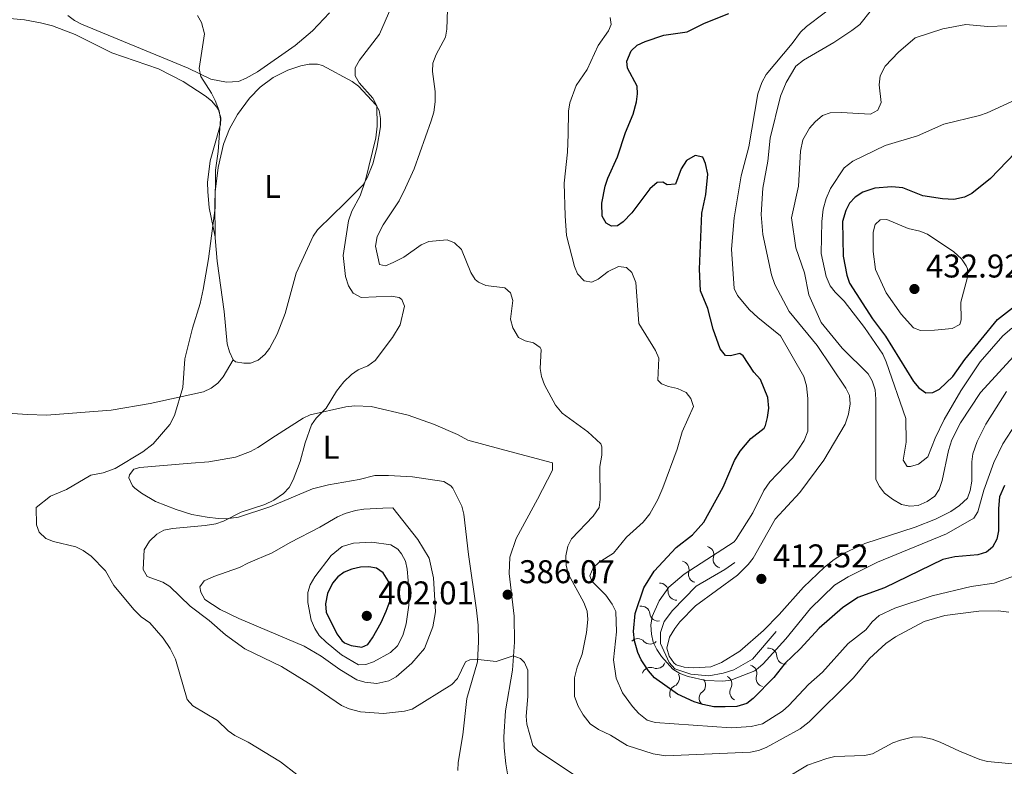
# Model space of a CAD drawing. Units: metres. Extents: x 628089 to 632599, y 678523 to 681576.
# Drawn here: x 630703 to 631003, y 679723 to 679950 of the extents above; entities that cross this region are included whole.
import ezdxf
from ezdxf.enums import TextEntityAlignment as Align

# ---------------------------------------------------------------- set-up
doc = ezdxf.new("R2010")
doc.units = ezdxf.units.M
doc.header["$MEASUREMENT"] = 0
for name, color, linetype, lineweight in [('Carátula', 7, 'Continuous', 5), ('Elementos auxiliares', 7, 'Continuous', 5), ('Entidades rústicas y varios', 7, 'Continuous', 5), ('Relieve y altimetría', 7, 'Continuous', 5), ('Textos de rotulación', 7, 'Continuous', 5)]:
    doc.layers.add(name, color=color, linetype=linetype, lineweight=lineweight)
doc.styles.add('Style-arial', font='arial.shx', dxfattribs={"bigfont": 'arialbig.shx'})
doc.styles.add('Style-Arial Narrow', font='txt')

# ---------------------------------------------------------------- blocks, each defined once
blk = doc.blocks.new('5PATER')
at = {"layer": 'Relieve y altimetría', "linetype": 'Continuous', "lineweight": 5}
h = blk.add_hatch(color=250, dxfattribs=at)
edge = h.paths.add_edge_path()
edge.add_ellipse((0, 0), major_axis=(-1.095731442945027, -1.110710700472634), ratio=0.9994222409660319, start_angle=0, end_angle=360)

msp = doc.modelspace()

# ---------------------------------------------------------------- linework, layer by layer
at = {"layer": 'Carátula', "color": 7, "linetype": 'Continuous', "lineweight": 5}
msp.add_3dface([(628144.31, 678523.26), (632598.54, 678606.03), (632543.3600000001, 681575.52), (628089.1300000001, 681492.76)], dxfattribs=at)
at = {"layer": 'Elementos auxiliares', "color": 250, "linetype": 'Continuous', "lineweight": 5}
msp.add_3dface([(629002.9299999999, 678933.23), (628960.48, 681246.4299999999), (632396.77, 681310.31), (632440.3400000001, 678997.1000000001)], dxfattribs=at)
at = {"layer": 'Entidades rústicas y varios', "color": 92, "linetype": 'Continuous', "lineweight": 5}
for points in [[(630718, 679951.6699999999, 378.75), (630720.05, 679950.0800000001, 378.61), (630722.22, 679948.94, 378.49), (630754.72, 679935.5800000001, 379.86), (630761.6000000001, 679932.23, 380), (630766.3200000001, 679931.3300000001, 380.41), (630769.95, 679931.5700000001, 380.55), (630772.29, 679932.52, 380.71), (630775.76, 679934.5, 380.97), (630787.24, 679942.44, 381.88), (630792.5700000001, 679947, 382.59), (630797.73, 679952.3999999999, 383.27)], [(630696.8400000001, 679951.02, 377.05), (630704.8300000001, 679950.28, 377.23), (630709.75, 679949.3999999999, 377.3), (630713.3899999999, 679948.44, 377.43), (630720.26, 679945.8, 377.88), (630731.44, 679940.21, 377.74), (630745.6200000001, 679935.3800000001, 378.44), (630753.1300000001, 679931.51, 378.99), (630759.8600000001, 679927.1799999999, 379.13), (630761.79, 679925.6200000001, 379.13), (630763.4099999999, 679923.72, 379.12), (630763.9199999999, 679922.8999999999, 379.13), (630764.5900000001, 679920.4299999999, 379.26), (630764.52, 679918.3, 379.41), (630764.1699999999, 679917.4099999999, 379.38)], [(630762.8600000001, 679884.2, 380.5), (630762.8200000001, 679894.27, 379.81), (630762.94, 679897.96, 379.9), (630763.78, 679905.3800000001, 380.14), (630765.4099999999, 679912.45, 380.37), (630767.23, 679917.1300000001, 380.53), (630769.71, 679921.45, 380.68), (630773.3300000001, 679926.4299999999, 380.87), (630776.5800000001, 679929.76, 381.07), (630780.5700000001, 679932.7, 381.53), (630785.02, 679935, 381.85), (630788.99, 679936.25, 382.04), (630791.49, 679936.79, 382.39), (630794.01, 679936.8400000001, 382.77), (630795.55, 679936.3600000001, 383.01), (630804.5900000001, 679931.54, 383.98), (630806.5800000001, 679930.0900000001, 384.28), (630811.9299999999, 679924.3300000001, 385.27), (630812.8, 679922.71, 385.5), (630813.29, 679920.27, 385.63), (630813.27, 679917.76, 385.52), (630812.1000000001, 679911.25, 385.09), (630810.94, 679906.3999999999, 385.34), (630809.2, 679902.1599999999, 385.21), (630807.9199999999, 679900.02, 384.98), (630802.1799999999, 679894.23, 384.67), (630798.5800000001, 679890.8, 384.16), (630794.01, 679886.3300000001, 383.04), (630792.75, 679884.4099999999, 382.73), (630787.6100000001, 679873.1499999999, 382.45), (630784.22, 679860.8999999999, 381.85), (630781.78, 679854.6100000001, 381.76), (630779.48, 679850.23, 381.57), (630777.98, 679848.3300000001, 381.48), (630775.97, 679846.69, 381.41), (630773.6499999999, 679845.77, 381.35), (630771.6300000001, 679845.75, 381.48), (630769.05, 679846.1100000001, 381.15), (630768.3400000001, 679846.76, 381.07)], [(630764.1699999999, 679917.4099999999, 379.38), (630761.3600000001, 679907.3999999999, 379.39), (630760.53, 679900.76, 379.52), (630760.6699999999, 679898.01, 379.8), (630761.1000000001, 679893.03, 379.48), (630762.8600000001, 679884.2, 380.5)], [(630768.3400000001, 679846.76, 381.07), (630767.23, 679849.19, 381.04), (630766.56, 679851.6300000001, 381.02), (630765.6699999999, 679861.52, 380.94), (630763.49, 679876.8200000001, 380.6), (630762.8700000001, 679883.95, 380.52), (630762.8600000001, 679884.2, 380.5)], [(630768.3400000001, 679846.76, 381.07), (630765.3200000001, 679841.5700000001, 380.93), (630763.74, 679839.6100000001, 380.86), (630761.6699999999, 679838.0800000001, 380.75), (630759.31, 679836.98, 380.63), (630743.1200000001, 679833.49, 379.71), (630731.23, 679831.44, 379.27), (630711.48, 679829.9099999999, 377.88), (630705.79, 679830.06, 377.05), (630693.54, 679830.9199999999, 376.08)], [(630755.78, 679799.7, 384.32), (630751.02, 679801.1599999999, 383.79), (630744.76, 679803.6400000001, 383.15), (630740.51, 679806.1000000001, 382.79), (630738.48, 679807.6799999999, 382.6), (630737.72, 679808.3700000001, 382.52), (630736.6499999999, 679810.77, 382.24), (630736.78, 679811.73, 382.1), (630738.1699999999, 679813.4299999999, 381.69), (630739.94, 679814, 381.69), (630755.6200000001, 679815.31, 382.66), (630760.94, 679815.6699999999, 382.62), (630769.04, 679817.1000000001, 383.13), (630773.6499999999, 679818.79, 383.49), (630775.8400000001, 679820.02, 383.49), (630781.3, 679823.6200000001, 383.63), (630789.6499999999, 679828.98, 384.88), (630791.8700000001, 679829.98, 385.2), (630802.6499999999, 679832.4199999999, 386.56), (630805.47, 679832.79, 386.82), (630810.4299999999, 679832.56, 387.13), (630821.69, 679829.9199999999, 388.03), (630829.3700000001, 679827.1300000001, 388.21), (630836.6499999999, 679823.97, 388.06), (630839.8800000001, 679822.25, 388.06), (630849.54, 679819.6799999999, 387.6), (630865.6300000001, 679815.3900000001, 388.48), (630865.5900000001, 679813.1400000001, 388.46), (630861.1000000001, 679804.31, 387.65), (630854.53, 679792.3200000001, 387.15), (630852.6000000001, 679786.7, 386.54), (630852.44, 679781.7, 386.22), (630853.96, 679768.71, 385.85), (630854.06, 679760.79, 385.53), (630853.48, 679752.2, 385.17), (630851.3400000001, 679739.8900000001, 384.48), (630850.78, 679731.98, 384.09), (630850.8700000001, 679728.56, 383.91), (630851.3899999999, 679723.69, 383.35), (630852.23, 679718.8, 382.82)], [(630836.79, 679721.6799999999, 382.94), (630836.94, 679724.1499999999, 383.13), (630838.3, 679732.53, 383.63), (630839.54, 679743.6400000001, 384.18), (630842.8200000001, 679754.78, 385.29), (630843.0800000001, 679760.98, 385.57), (630842.96, 679765.98, 385.99), (630842.49, 679770.48, 386.21), (630840.0900000001, 679787.45, 386.12), (630838.6399999999, 679799.78, 386.54), (630837.98, 679802.1699999999, 386.54), (630835.29, 679807.72, 386.54), (630834.69, 679808.4099999999, 386.54), (630832.51, 679809.73, 386.54), (630823.04, 679811.1000000001, 386.63), (630815.72, 679811.5800000001, 386.68), (630811.48, 679811.5, 386.68), (630806.71, 679810.3600000001, 386.68), (630797.3600000001, 679808.71, 385.95), (630792.53, 679807.44, 385.71), (630779.52, 679802.03, 385.71), (630770.05, 679798.8300000001, 386.02), (630766.29, 679798.3700000001, 385.68), (630763.8200000001, 679798.4299999999, 385.16), (630760.5, 679798.8, 384.6), (630755.78, 679799.7, 384.32)]]:
    msp.add_polyline3d(points, dxfattribs=at)
at = {"layer": 'Relieve y altimetría', "color": 30, "linetype": 'Continuous', "lineweight": 5, "flags": 128}
for points, elevation in [([(630953.71, 679956.53), (630942.94, 679948.24), (630941.1499999999, 679946.5), (630938.6399999999, 679943.0900000001), (630930.6499999999, 679933.6300000001), (630929.3500000001, 679931.1699999999), (630928.1799999999, 679927.8), (630925.3800000001, 679911.6499999999), (630923.0800000001, 679902.8300000001), (630920.99, 679890.04), (630920.1599999999, 679880.49), (630920.9099999999, 679868.53), (630921.99, 679866.3900000001), (630925.6300000001, 679861.97), (630928.1100000001, 679859.6000000001), (630935.0800000001, 679854.1100000001), (630942.1699999999, 679841.73), (630942.99, 679838.79), (630943.3999999999, 679835), (630943.3800000001, 679825)], 405), ([(630816.3700000001, 679953.8400000001), (630812.98, 679945.9199999999), (630806.8, 679938.06), (630805.53, 679935.6400000001), (630805.5, 679933.2), (630806.73, 679931.1499999999), (630810.8600000001, 679926.3999999999), (630812.1599999999, 679924.0900000001), (630812.21, 679917.8999999999), (630811.8300000001, 679914.4099999999), (630808.7, 679901.51), (630807.0700000001, 679896.73), (630804.51, 679892.01), (630803.47, 679889.1300000001), (630801.8700000001, 679878.53), (630802.56, 679872.1799999999), (630803.47, 679869.3200000001), (630804.9299999999, 679867.0900000001)], 385), ([(630833.6699999999, 679953.45), (630833.47, 679947.46), (630833.04, 679944.98), (630830.1799999999, 679939.73), (630829.1699999999, 679937.0700000001), (630829.05, 679934.56), (630829.8500000001, 679928.44), (630829.9099999999, 679925.3500000001), (630829.53, 679922.21), (630828.6399999999, 679919.55), (630823.51, 679904.96), (630820.8999999999, 679899.1799999999), (630818.8999999999, 679895.1799999999), (630814.02, 679887.8200000001), (630812.22, 679884.3600000001), (630811.6799999999, 679881.3700000001), (630812.9299999999, 679875.79), (630814.79, 679875.4199999999), (630817.1100000001, 679876.3500000001), (630820.3800000001, 679878.06), (630825.6300000001, 679881.81), (630827.94, 679882.77), (630833.53, 679883.3200000001), (630835.8300000001, 679882.3800000001), (630837.96, 679880.3800000001), (630840.77, 679873.3300000001), (630842.1200000001, 679871.26), (630843.04, 679870.4199999999), (630845.3, 679869.3700000001), (630851.06, 679868.7), (630852.8600000001, 679867.2), (630853.56, 679864.79), (630852.8700000001, 679859.1799999999), (630853.54, 679856.48), (630855.23, 679853.54), (630857.3500000001, 679852.52), (630859.79, 679851.8999999999), (630861.8999999999, 679850.48), (630862.22, 679849.8700000001), (630861.9199999999, 679844.1200000001), (630862.28, 679841.6499999999), (630863.22, 679839.1799999999), (630866.53, 679832.9299999999), (630868.6000000001, 679830.5), (630876.3999999999, 679824.8400000001), (630880.3300000001, 679821.1400000001), (630880.69, 679820.22), (630880.6200000001, 679817.72), (630880.0900000001, 679814.25), (630880.1100000001, 679804.22), (630879.8, 679801.75), (630877.98, 679799.1699999999), (630871.3999999999, 679792.27)], 390), ([(630962.8200000001, 679953.3400000001), (630959.26, 679948.8700000001), (630956.79, 679947.03), (630951.26, 679943.3700000001), (630942.03, 679938.05), (630939.71, 679936.19), (630936.79, 679931.2), (630935.0900000001, 679927.01), (630931.95, 679914.23)], 410), ([(630757.48, 679951.6599999999), (630758.78, 679949.51), (630759.6200000001, 679946.0800000001), (630758.0700000001, 679935.48), (630758.54, 679933.04), (630761.8200000001, 679927.96), (630762.8899999999, 679925.7), (630764.1200000001, 679922.5800000001), (630764.47, 679920.1000000001), (630763.81, 679910.22), (630763.01, 679904.48), (630762.8800000001, 679893.0700000001), (630760.8600000001, 679877.5), (630759.26, 679868.1599999999), (630758.3400000001, 679863.8800000001), (630756.01, 679856.3500000001), (630753.6799999999, 679847.05), (630753.02, 679838.31), (630750.5, 679829.81), (630749.1300000001, 679827.1000000001), (630743.99, 679821.1599999999), (630740.8700000001, 679818.71), (630732.3999999999, 679813.71), (630728.81, 679812.3300000001), (630725.03, 679811.6300000001), (630717.6499999999, 679807.26), (630712.77, 679805.27), (630708.3600000001, 679801.77), (630708.44, 679796.54), (630709.28, 679794.26), (630711.3400000001, 679792.3300000001), (630713.6799999999, 679791.4199999999), (630720.47, 679789.79), (630722.73, 679788.72), (630725.1300000001, 679786.96), (630729.47, 679782.5), (630732.03, 679777.98), (630738.1799999999, 679770.6300000001), (630740.3600000001, 679768.48), (630742.97, 679766.6400000001), (630747.0700000001, 679761.95), (630749.2, 679758.8900000001), (630750.8400000001, 679755.6200000001), (630754.3500000001, 679743.3500000001), (630756.0800000001, 679741.3800000001), (630763.6100000001, 679736.8700000001), (630766.8600000001, 679733.73), (630768.9199999999, 679732.31), (630772.9199999999, 679730.27), (630782.8400000001, 679724.3400000001), (630787.78, 679720.44)], 380.0000000000001), ([(630883.1499999999, 679951.02), (630883.47, 679948.8800000001), (630882.6300000001, 679946.97), (630879.56, 679942.53), (630876.1799999999, 679935.1799999999), (630872.8600000001, 679930.3200000001), (630870.8899999999, 679924.98), (630870.53, 679922.51), (630870.3500000001, 679915.5)], 395), ([(631003.99, 679948.44), (630998.24, 679948.3200000001), (630991.46, 679948.8700000001), (630984.5, 679947.54), (630976.06, 679944.8600000001), (630971.01, 679940.49), (630966.98, 679936.21), (630965.45, 679933.25), (630965.06, 679930.52), (630965.7, 679925.1499999999), (630964.72, 679922.75), (630962.45, 679921.6100000001), (630953.5700000001, 679922.1300000001), (630950.2, 679921.9299999999), (630947.8300000001, 679921.1599999999), (630945.6000000001, 679919.26), (630943.8800000001, 679917.26), (630941.8999999999, 679913.72), (630941.2, 679910.3400000001), (630940.5800000001, 679899.6200000001), (630938.4199999999, 679890.03), (630939.78, 679880.8900000001), (630942.3400000001, 679873.26), (630943.6699999999, 679866.54), (630947.49, 679858.1499999999), (630953.8200000001, 679850.3), (630961.76, 679842.52), (630962.98, 679840.3500000001), (630963.9099999999, 679837.6699999999), (630964.1200000001, 679834.8), (630964.05, 679810.3500000001), (630965.1599999999, 679808.1300000001), (630966.73, 679806.1799999999), (630969.1499999999, 679804.31), (630971.96, 679802.6499999999), (630974.4099999999, 679802.1400000001), (630976.94, 679802.44), (630979.74, 679803.6200000001), (630982.0700000001, 679805.2), (630983.4199999999, 679807.31), (630984.3, 679810.02), (630986.26, 679819.1400000001), (630987.26, 679822.3800000001), (630989.8600000001, 679827.5900000001), (630996.01, 679836.76), (631009.46, 679851.56)], 415), ([(631012.8700000001, 679928.81), (630997.99, 679921.97), (630995.6300000001, 679921.1499999999), (630984.8200000001, 679918.53), (630976.74, 679914.97), (630966.94, 679912.04), (630957.0900000001, 679907.31), (630954.4199999999, 679905.21), (630950.3300000001, 679898.94), (630948.99, 679895.8400000001), (630948.0800000001, 679892.6000000001), (630947.6799999999, 679888.8400000001), (630947.45, 679879.1200000001), (630948.96, 679872.0900000001), (630950.1399999999, 679869.31), (630951.6799999999, 679867.3500000001), (630954.46, 679864.6699999999), (630960.6100000001, 679856.5700000001), (630966.23, 679848.44), (630967.29, 679846.1699999999), (630973.25, 679828.8600000001), (630973.3200000001, 679821.6599999999), (630972.44, 679816.21), (630973.6399999999, 679814.31), (630974.6799999999, 679814.24), (630977.04, 679815), (630979.8800000001, 679817.1799999999), (630982.1599999999, 679822.8800000001), (630984.8899999999, 679828.56), (630989.96, 679837.3), (630995.8899999999, 679846.1799999999), (631002.73, 679854.02), (631005.55, 679856.3700000001)], 420), ([(630870.3500000001, 679915.5), (630870.2, 679909.98), (630869.19, 679900.51), (630869.44, 679890.6000000001), (630869.94, 679884.6100000001), (630872.3300000001, 679875.23), (630873.25, 679872.9199999999), (630875.31, 679870.8200000001), (630877.5800000001, 679870.4299999999), (630879.55, 679871.31), (630882.53, 679873.6799999999), (630885.73, 679875.22), (630888.21, 679874.8400000001), (630889.81, 679873.3300000001), (630891.02, 679870.3), (630891.9299999999, 679857.81), (630896.96, 679849.55), (630897.96, 679847.23), (630897.74, 679840.6100000001), (630898.8400000001, 679839.49), (630900.9099999999, 679838.6499999999), (630903.6799999999, 679838.06), (630906.29, 679836.79), (630907.8, 679834.98), (630908.56, 679832.55), (630905.1100000001, 679824.8), (630903.5700000001, 679819.54), (630899.23, 679807.81), (630897.74, 679804.27), (630895.26, 679799.8200000001), (630893.2, 679797.31), (630888.1699999999, 679792.7), (630884.25, 679787.8900000001), (630879.79, 679785.0900000001), (630878.02, 679783.3600000001), (630877.01, 679780.97), (630877.56, 679779.3800000001), (630881.8700000001, 679775.06), (630883.75, 679772.3900000001), (630884.8800000001, 679770.1599999999), (630885.1300000001, 679763.8900000001), (630884.19, 679755.4199999999), (630884.99, 679749.8300000001), (630886.94, 679745.31), (630889.95, 679741.2), (630891.9199999999, 679739.0900000001), (630894.46, 679737.06), (630896.8500000001, 679736.3300000001), (630920.02, 679734.71), (630926.1499999999, 679735.0700000001), (630929.56, 679735.9099999999), (630935.72, 679739.76), (630937.5700000001, 679741.44), (630943.6200000001, 679747.9099999999), (630947.8600000001, 679751.6400000001), (630955.6300000001, 679760.3500000001), (630961.03, 679764.49), (630963.02, 679766.94), (630965.1399999999, 679768.9199999999), (630969.8600000001, 679771.1599999999), (630981.27, 679774.9099999999), (630993.0800000001, 679777.77), (631000.1599999999, 679778.75), (631006.3500000001, 679781.01)], 395), ([(630931.95, 679914.23), (630931.22, 679907.21), (630929.6599999999, 679898.99), (630929.19, 679890.99), (630929.6300000001, 679884.9199999999), (630932.29, 679872.69), (630933.3, 679869.71), (630937.6499999999, 679861.47), (630946.1799999999, 679851.1699999999), (630954.97, 679838.1400000001), (630956.0800000001, 679835.8600000001), (630956.29, 679833.3700000001), (630955.8200000001, 679830.19), (630954.77, 679827.1200000001), (630948.23, 679816.1799999999), (630940.94, 679806.3400000001), (630933.46, 679798.2), (630926.76, 679786.3500000001), (630925.22, 679784.3800000001), (630921.98, 679781.1799999999), (630909.1599999999, 679771.79), (630904.4199999999, 679766.95), (630902.8999999999, 679764.97), (630901.29, 679762.3300000001), (630900.48, 679758.9199999999), (630901.1499999999, 679756.55), (630902.53, 679754.45), (630903.29, 679753.8500000001), (630905.6799999999, 679753.1100000001), (630908.5700000001, 679752.97), (630913.8700000001, 679753.27), (630917.1000000001, 679754.54), (630922.7, 679758.02), (630929.8600000001, 679764.3500000001), (630934.6599999999, 679769.24), (630942.02, 679777.54), (630948.4299999999, 679783.5800000001), (630951.3899999999, 679785.9299999999), (630954.49, 679787.8400000001), (630960.73, 679790.8700000001), (630976.04, 679795.8300000001), (630982.24, 679798.28), (630986.97, 679800.6100000001), (630989.53, 679802.3800000001), (630992.02, 679804.6000000001), (630992.8400000001, 679806.97), (630993.28, 679809.8200000001), (630993.3, 679815.6699999999), (630993.6499999999, 679818.1400000001), (630994.94, 679821.9199999999), (630997.6000000001, 679827.1200000001), (631003.8600000001, 679837.0900000001)], 410), ([(630982.01, 679855.78), (630987.3899999999, 679856.25), (630989.72, 679857.53), (630990.05, 679858.8999999999), (630989.95, 679864.28), (630992.05, 679871.9299999999), (630991.96, 679874.4199999999), (630991.5800000001, 679875.4099999999), (630990.2, 679877.5), (630987.8500000001, 679879.6000000001), (630979.8300000001, 679885.05), (630977.49, 679885.95), (630973.96, 679886.73), (630967.4299999999, 679889.45), (630965.3999999999, 679889.3600000001), (630963.8500000001, 679888.02), (630963.29, 679885.5900000001), (630963.26, 679879.73), (630963.99, 679874.3), (630967.27, 679867.1699999999), (630971.76, 679860.71), (630975.5800000001, 679856.52), (630977.71, 679855.74), (630982.01, 679855.78)], 430), ([(630804.9299999999, 679867.0900000001), (630807.3800000001, 679865.71), (630816.5, 679866.1499999999), (630818.9199999999, 679865.75), (630819.79, 679865.1499999999), (630820.54, 679863.0900000001), (630819.2, 679857.45), (630816.8800000001, 679853.5800000001), (630811.5800000001, 679846.5900000001), (630809.4299999999, 679844.95), (630806.46, 679843.6799999999), (630804.3700000001, 679842.3200000001), (630802.03, 679840.0900000001), (630799.8200000001, 679837.22), (630796.69, 679832.05), (630793.69, 679829.01), (630792.26, 679826.95), (630790.3200000001, 679821.47), (630788.74, 679815.81), (630786.6100000001, 679810.26), (630785.45, 679807.8700000001), (630783.72, 679806.0700000001), (630780.8, 679804.04), (630778.02, 679802.69), (630770.78, 679800.3700000001), (630765.45, 679797.6000000001), (630763.0700000001, 679796.8200000001), (630759.8999999999, 679796.26), (630749.8899999999, 679795.3900000001), (630747.29, 679794.8700000001), (630745.0900000001, 679793.7), (630742.8600000001, 679791.51), (630741.3, 679788.9199999999), (630740.97, 679782.9199999999), (630742.1699999999, 679780.8), (630746.96, 679779.06), (630749.0800000001, 679777.73), (630755.26, 679771.78), (630761.06, 679767.3700000001), (630766.04, 679763.05), (630771.9199999999, 679758.71), (630783.0900000001, 679753.3300000001), (630792.6300000001, 679747.45), (630801.3999999999, 679741.45), (630803.7, 679740.44), (630807.1300000001, 679739.51), (630814.1300000001, 679739.0700000001), (630820.52, 679739.72), (630822.9299999999, 679740.3800000001), (630835, 679747.8700000001), (630836.74, 679749.6699999999), (630839.1799999999, 679754.77), (630840.44, 679755.4099999999), (630842.94, 679755.45), (630848.44, 679754.8700000001), (630853.6799999999, 679756.6400000001), (630855.8999999999, 679755.8300000001), (630857.0900000001, 679754.55), (630858.1499999999, 679752.21), (630858.1300000001, 679744.21), (630857.6499999999, 679738.28), (630857.8, 679735.78), (630859.6399999999, 679729.3300000001), (630861.3800000001, 679727.53), (630874.3800000001, 679718.96)], 385), ([(630927.28, 679752.0900000001), (630928.25, 679752.8800000001), (630929.8300000001, 679754.1599999999), (630936.6499999999, 679761.75), (630944.1499999999, 679771.0700000001), (630951.52, 679778.1599999999), (630955.71, 679780.6499999999), (630964.5800000001, 679785.1599999999), (630985.5900000001, 679793.75), (630993.8899999999, 679798.56), (630995.1100000001, 679800.49), (630997.01, 679807.0900000001), (631000.01, 679815.47), (631002.81, 679821.2), (631006.77, 679827.22)], 405), ([(630943.3800000001, 679825), (630942.27, 679822.1699999999), (630938.78, 679816.96), (630931.8, 679809.6000000001), (630929.97, 679806.99), (630926.5900000001, 679800.1799999999), (630921.51, 679792.19), (630920.95, 679791.31)], 405), ([(630813.97, 679801.6000000001), (630808.21, 679801.3), (630805.6399999999, 679800.8300000001), (630802.45, 679799.97), (630800.1499999999, 679798.96), (630794.81, 679795.77), (630785.72, 679791.1599999999), (630780.22, 679787.95), (630773.0700000001, 679784.96), (630770.3300000001, 679783.5), (630762.46, 679780.75), (630759.55, 679779.4299999999), (630758.25, 679777.6699999999), (630758.49, 679775.97), (630759.78, 679773.81), (630764.3899999999, 679770.76), (630770.1100000001, 679767.98), (630789.97, 679759.54), (630795.19, 679756.48), (630800.8999999999, 679752.4099999999), (630806.05, 679749.26), (630808.46, 679748.6100000001), (630812.1000000001, 679748.1499999999), (630815.8, 679748.98), (630817.98, 679750.21), (630822.8, 679754.3600000001), (630826.6000000001, 679758.8800000001), (630829.1499999999, 679765.47), (630830.03, 679769.99), (630829.3600000001, 679780.3700000001), (630828.03, 679786.3800000001), (630824.5900000001, 679792), (630816.96, 679801.6400000001), (630813.97, 679801.6000000001)], 390), ([(630818.54, 679789.1000000001), (630816.3899999999, 679790.3900000001), (630810.6200000001, 679791.19), (630805.04, 679790.9099999999), (630801.55, 679789.8900000001), (630798.25, 679787.1400000001), (630793.2, 679780.7), (630791.8500000001, 679778.25), (630791.0900000001, 679775.8500000001), (630791.1200000001, 679772.8300000001), (630792.1699999999, 679767.45), (630793.23, 679764.9299999999), (630794.5700000001, 679762.8200000001), (630796.6599999999, 679760.8200000001), (630801.3899999999, 679756.8900000001), (630806.53, 679753.8800000001), (630808.78, 679753.95), (630811.1200000001, 679754.8300000001), (630816.28, 679757.6699999999), (630818.4199999999, 679759.7), (630820.01, 679762.8200000001), (630821.04, 679766.3200000001), (630821.8800000001, 679772.0900000001), (630821.6699999999, 679779.6000000001), (630821.3899999999, 679783.04), (630820.81, 679785.44), (630819.6599999999, 679787.6699999999), (630818.54, 679789.1000000001)], 395), ([(630871.3999999999, 679792.27), (630870.29, 679790.04), (630869.6499999999, 679787.04), (630869.74, 679784.26), (630870.3999999999, 679781.54), (630875.1499999999, 679772.8600000001), (630876.1499999999, 679770.1799999999), (630876.3700000001, 679767.69), (630875.96, 679763.6799999999), (630874.6499999999, 679757.1499999999), (630873.1100000001, 679753.1300000001), (630872.29, 679749.9199999999), (630872.3400000001, 679744.23), (630873.49, 679741.3), (630874.98, 679738.6499999999), (630877.1000000001, 679735.9099999999), (630879.6799999999, 679734.1499999999), (630883.3300000001, 679732.3999999999), (630888.3200000001, 679729.31), (630896.3200000001, 679726.75), (630900.1799999999, 679726.2), (630925.8899999999, 679727.23), (630928.3400000001, 679727.73), (630930.6699999999, 679728.6699999999), (630941.0800000001, 679734.3800000001), (630943.8400000001, 679736.55), (630957.29, 679749.8600000001), (630962.1699999999, 679755.8200000001), (630967.1499999999, 679760.3700000001), (630970.1000000001, 679762.3500000001), (630978.8400000001, 679767.02), (630985.1499999999, 679768.9299999999), (630995.48, 679770.23), (631001.3500000001, 679770.3500000001), (631004.6100000001, 679769.94)], 390), ([(630920.95, 679791.31), (630905.71, 679781.51), (630901.05, 679777.56), (630898.0700000001, 679773.3400000001), (630895.98, 679768.55), (630895.53, 679765.9299999999), (630895.73, 679763.25), (630896.27, 679760.74), (630897.3600000001, 679758.49), (630898.8300000001, 679756.4199999999), (630902.28, 679752.55), (630904.4099999999, 679751.24), (630906.8999999999, 679750.27), (630912.3300000001, 679749.0800000001), (630917.48, 679748.8500000001), (630919.96, 679749.2), (630927.28, 679752.0900000001)], 405), ([(630935.8700000001, 679718.81), (630943.31, 679723.3400000001), (630949.1399999999, 679725.3900000001), (630951.5700000001, 679725.98), (630960.6399999999, 679726.3), (630963.1000000001, 679726.73), (630969.25, 679730.1000000001), (630971.6200000001, 679730.94), (630975.29, 679731.8200000001), (630977.8800000001, 679731.9099999999), (630981.3, 679731.2), (630983.73, 679730.31), (630989.53, 679727.54), (630995.73, 679725.0800000001), (630998.1499999999, 679724.4299999999), (631014.3800000001, 679722.9199999999)], 385)]:
    msp.add_lwpolyline(points, dxfattribs=dict(at, elevation=elevation))
at = {"layer": 'Relieve y altimetría', "color": 30, "linetype": 'Continuous', "lineweight": 25, "flags": 128}
for points, elevation in [([(630911.0700000001, 679891.3900000001), (630912.3700000001, 679897.1400000001), (630912.94, 679903.28), (630912.24, 679906.56), (630911.3700000001, 679908.48), (630909.1000000001, 679908.95), (630906.47, 679907.4299999999), (630904.77, 679904.96), (630903.04, 679900.3), (630900.52, 679900.0900000001), (630899.19, 679900.8800000001), (630897.48, 679900.77), (630895.27, 679898.8400000001), (630889.81, 679891.52), (630887.1799999999, 679888.77), (630885.4199999999, 679887.55), (630883.5700000001, 679887.46), (630881.98, 679888.3400000001), (630880.73, 679890.47), (630880.69, 679894.45), (630881.6799999999, 679899.69), (630882.4299999999, 679902.0700000001), (630885.4199999999, 679908.5700000001), (630887.8800000001, 679915.97), (630890.2, 679921.53), (630891.21, 679925.3200000001), (630891.55, 679927.8), (630891.4299999999, 679930.1499999999), (630888.51, 679935.5700000001), (630888.23, 679937.7), (630889.6200000001, 679940.8400000001), (630891.3899999999, 679942.56), (630893.8200000001, 679943.73), (630899.52, 679945.6599999999), (630906.6699999999, 679946.6799999999), (630911.96, 679949.29), (630919.3600000001, 679952.19)], 400), ([(631009.1000000001, 679912.44), (630998.97, 679901.98), (630993.3, 679897.45), (630991.1000000001, 679896.26), (630987.8500000001, 679895.6200000001), (630984.3999999999, 679895.76), (630978.44, 679896.72), (630972.3400000001, 679899.0900000001), (630968.99, 679899.44), (630963.81, 679899.01), (630960.1799999999, 679897.8400000001), (630957.8500000001, 679896.3), (630956.1200000001, 679894.49), (630954.9299999999, 679892.26), (630953.94, 679888.8400000001), (630954.1499999999, 679878.3), (630955.26, 679872.51), (630956.0900000001, 679870.1400000001), (630963.0900000001, 679859.26), (630967.0700000001, 679853.94), (630975.5800000001, 679840.1499999999), (630977.1799999999, 679838.2), (630979.3200000001, 679836.75), (630981.4199999999, 679836.79), (630983.44, 679837.78), (630987.5, 679841.6499999999), (630991.23, 679846.8300000001), (631001.1499999999, 679859.02), (631005.74, 679862.6400000001)], 425), ([(631003.27, 679808.47), (631001.75, 679805.0800000001), (631001.3999999999, 679801.44), (631001.44, 679794.6400000001), (631000.8999999999, 679792.1799999999), (630999.6699999999, 679789.72), (630997.75, 679788.1799999999), (630995.1699999999, 679787.3800000001), (630988.1399999999, 679786.73), (630984.49, 679785.9099999999), (630966.74, 679777.3500000001), (630958.5800000001, 679774.3400000001), (630953.98, 679771.26), (630946.81, 679765.0700000001), (630941.04, 679758.7), (630936.3999999999, 679754.3), (630933, 679749.98), (630926.76, 679743.6100000001), (630924.79, 679742.0700000001), (630921.72, 679741.21), (630918.26, 679741.0900000001), (630914.79, 679741.1100000001), (630911.4199999999, 679741.79), (630908.78, 679742.6100000001), (630903.73, 679744.8900000001), (630896.6399999999, 679749.9299999999), (630894.8600000001, 679752.0800000001), (630892.6200000001, 679755.3900000001), (630891.6000000001, 679757.6699999999), (630890.5900000001, 679761.2), (630890.31, 679764.02), (630890.76, 679769.55), (630893.3999999999, 679777.3500000001), (630896.5900000001, 679782.4099999999), (630903.3300000001, 679789.5800000001), (630908.24, 679793.5), (630911.6699999999, 679797.27), (630917.6200000001, 679807.98), (630921.1000000001, 679816.0700000001), (630922.76, 679818.96), (630926, 679822.8200000001), (630930.05, 679825.94), (630930.52, 679826.73), (630931.1000000001, 679829.1799999999), (630931.49, 679832.04), (630931.23, 679835.3200000001), (630928.94, 679840.72), (630926.8999999999, 679842.98), (630923.74, 679847.9299999999), (630922.6799999999, 679848.6699999999), (630919.8700000001, 679847.98), (630918.27, 679848.1000000001), (630916.72, 679850.1400000001), (630914.53, 679856.0700000001), (630912.95, 679862.3800000001), (630910.6499999999, 679867.78), (630910.3700000001, 679874.3999999999), (630911.0700000001, 679891.3900000001)], 400), ([(630800.21, 679780.6699999999), (630798.6699999999, 679778.7), (630797.1300000001, 679775.5700000001), (630796.45, 679772.3999999999), (630796.72, 679769.9299999999), (630799.98, 679763.3300000001), (630801.4299999999, 679761.3200000001), (630802.24, 679760.6100000001), (630804.3200000001, 679759.73), (630807.6000000001, 679759.28), (630809.3700000001, 679760.0700000001), (630810.79, 679762.1200000001), (630813.49, 679766.78), (630814.97, 679770.1699999999), (630816.45, 679774.24), (630816.26, 679776.73), (630815.56, 679779.49), (630814.05, 679781.8600000001), (630812.01, 679783.3500000001), (630809.6799999999, 679783.73), (630807.19, 679783.6100000001), (630804.48, 679783.01), (630802.1799999999, 679782.04), (630800.21, 679780.6699999999)], 400)]:
    msp.add_lwpolyline(points, dxfattribs=dict(at, elevation=elevation))
at = {"layer": 'Relieve y altimetría', "color": 27, "linetype": 'Continuous', "lineweight": 5, "elevation": 408.34, "flags": 128}
msp.add_lwpolyline([(630921.1399999999, 679785), (630918.0700000001, 679782.8700000001), (630909.4199999999, 679777.8), (630902.1599999999, 679770.3900000001), (630899.6699999999, 679767.05), (630898.54, 679763.7), (630898.47, 679760.3400000001), (630901.1399999999, 679754.6000000001), (630902.9299999999, 679752.6799999999), (630907.79, 679751.04), (630913.24, 679750.53), (630917.6200000001, 679751.3), (630920.8700000001, 679752.3200000001), (630926.56, 679755.56), (630933.74, 679763.97)], dxfattribs=at)
at = {"layer": 'Relieve y altimetría', "color": 27, "linetype": 'Continuous', "lineweight": 5}
for centre, radius, start, end in [((630912.2077839938, 679787.3795502991, 408.34), 2.55252059672039, 343.7298646694134, 77.02158674039939), ((630904.6589141861, 679782.95495262, 408.34), 2.55252059672039, 343.7298646694134, 77.02158674039939), ((630898.284057338, 679776.2288595501, 408.34), 2.552520596720389, 358.9399645994527, 92.23168667043866), ((630892.7087227458, 679769.1812313581, 408.34), 2.552520596720389, 6.649278746177129, 99.94100081716319), ((630891.5920184869, 679759.3011827336, 408.34), 2.55252059672039, 42.16064917591805, 135.4523712469041), ((630936.5145263486, 679756.6625432484, 408.34), 2.55252059672039, 182.8652435728575, 276.1569656438436), ((630895.464410804, 679750.5485219571, 408.34), 2.55252059672039, 68.29995232066699, 161.591674391653), ((630930.2144154967, 679749.7526358559, 408.34), 2.552520596720389, 163.0121917284345, 256.3039137994206), ((630903.8555962755, 679745.1330403187, 408.34), 2.552520596720391, 114.7072458126677, 207.9989678836538), ((630912.871165676, 679743.6797147247, 408.34), 2.552520596720389, 128.0080837654613, 221.2998058364473), ((630922.1321914841, 679745.531609951, 408.34), 2.55252059672039, 150.7784032095513, 244.0701252805374)]:
    msp.add_arc(centre, radius, start, end, dxfattribs=at)
at = {"layer": 'Relieve y altimetría', "color": 27, "linetype": 'Continuous', "lineweight": 5, "extrusion": (0, 0, -1)}
for centre, radius, start, end in [((-630917.1484828526, 679785.9542514656, -408.34), 2.58968071098138, 283.3324097410071, 15.91613756210421), ((-630909.5996130449, 679781.5296537864, -408.34), 2.58968071098138, 283.3324097410071, 15.91613756210421), ((-630903.4256251908, 679776.1497267806, -408.34), 2.589680710981379, 268.1223098109678, 0.7060376320649507), ((-630897.8144334971, 679769.7925411821, -408.34), 2.58968071098138, 260.4129956642433, 352.9967234853403), ((-630895.3929801919, 679762.764515247, -408.34), 2.58968071098138, 224.9016252345023, 317.4853530555995), ((-630931.3796026527, 679756.3895219746, -408.34), 2.589680710981379, 84.19703083756288, 176.78075865866), ((-630897.3508426023, 679755.3321771547, -408.34), 2.589680710981379, 198.7623220897534, 291.3460499108505), ((-630925.291956695, 679751.2397072492, -408.34), 2.589680710981379, 104.0500826819859, 196.633810503083), ((-630901.6917342064, 679749.7977678482, -408.34), 2.58968071098138, 152.3550285977527, 244.9387564188498), ((-630909.6921623731, 679747.7214866106, -408.34), 2.589680710981379, 139.0541906449591, 231.6379184660562), ((-630917.6366284557, 679748.0279863325, -408.34), 2.58968071098138, 116.2838712008691, 208.8675990219662)]:
    msp.add_arc(centre, radius, start, end, dxfattribs=at)

# ---------------------------------------------------------------- block references
at = {"layer": 'Relieve y altimetría', "color": 250, "linetype": 'Continuous', "lineweight": 5}
for p in [(630975.8500000001, 679868.3300000001, 432.92), (630929.24, 679780.04, 412.52), (630851.97, 679775.23, 386.07), (630809.0700000001, 679768.78, 402.01)]:
    msp.add_blockref('5PATER', p, dxfattribs=at)

# ---------------------------------------------------------------- texts
at = {"layer": 'Entidades rústicas y varios', "color": 92, "linetype": 'Continuous', "lineweight": 5, "style": 'Style-Arial Narrow'}
for p in [(630780.3731652175, 679899.5600099999, 382.06), (630798.2231652173, 679820.16001, 385.69)]:
    msp.add_text('L', height=7.000020000000001, dxfattribs=at).set_placement(p, align=Align.MIDDLE_CENTER)
at = {"layer": 'Textos de rotulación', "color": 250, "linetype": 'Continuous', "lineweight": 5, "style": 'Style-arial'}
for s, p in [('432.92', (630979.3500000001, 679871.8300000001, 432.92)), ('412.52', (630932.74, 679783.54, 412.52)), ('386.07', (630855.47, 679778.73, 386.07)), ('402.01', (630812.5700000001, 679772.28, 402.01))]:
    msp.add_text(s, height=7.000020000000001, dxfattribs=at).set_placement(p)

doc.saveas('drawing.dxf')
